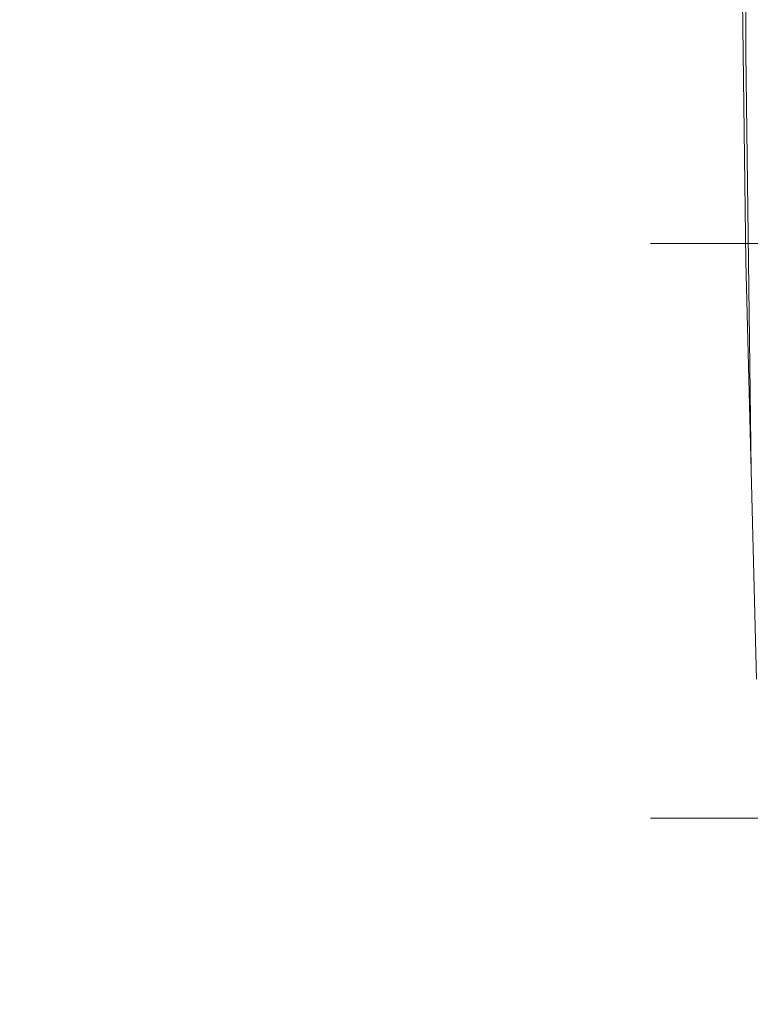
# Model space of a CAD drawing. Units: millimetres. Extents: x 209666 to 216117, y -85304 to -79098.
# Drawn here: x 211818 to 211949, y -82476 to -82300 of the extents above; entities that cross this region are included whole.
import ezdxf

# ---------------------------------------------------------------- set-up
doc = ezdxf.new("R2010")
doc.units = ezdxf.units.MM
doc.layers.add('AQUAWOOD  CWPg169.538', color=250, linetype='Continuous', lineweight=25)
doc.layers.add('МАФЫ НАШИ', color=7, linetype='Continuous', lineweight=25)

# ---------------------------------------------------------------- blocks, each defined once
blk = doc.blocks.new('guil-')
at = {"layer": 'AQUAWOOD  CWPg169.538', "color": 18, "lineweight": 13}
for points in [[(209541.12, -81980.96), (209540.64, -81948.24), (209540.64, -81915.05), (209541.12, -81849.61), (209540.64, -81915.05), (209540.64, -81948.24)], [(209542.07, -82013.68), (209541.59, -81980.96), (209541.59, -81948.24), (209541.12, -81915.05), (209540.64, -81849.61), (209541.12, -81915.05), (209541.59, -81948.24), (209541.59, -81980.96)], [(209541.12, -81980.96), (209540.64, -81948.24), (209540.64, -81915.05), (209541.12, -81849.61), (209540.64, -81915.05), (209540.64, -81948.24)], [(209542.07, -82013.68), (209541.59, -81980.96), (209541.59, -81948.24), (209541.12, -81915.05), (209540.64, -81849.61), (209541.12, -81915.05), (209541.59, -81948.24), (209541.59, -81980.96)], [(209543.49, -82079.13), (209542.54, -82046.41), (209541.59, -82013.68), (209542.54, -82046.41)], [(209542.54, -82046.41), (209541.59, -82013.68), (209542.54, -82046.41), (209543.49, -82079.13)]]:
    blk.add_lwpolyline(points, close=True, dxfattribs=at)
for points in [[(209541.12, -81980.96), (209541.59, -82013.68), (209541.12, -81980.96)], [(209541.12, -81980.96), (209541.59, -82013.68), (209541.12, -81980.96)], [(209598.97, -82010.84), (209524.52, -82010.84)], [(209542.07, -82013.68), (209542.54, -82046.41), (209542.07, -82013.68)], [(209542.07, -82013.68), (209542.54, -82046.41), (209542.07, -82013.68)], [(209598.97, -82100.94), (209524.52, -82100.94)]]:
    blk.add_lwpolyline(points, dxfattribs=at)
blk = doc.blocks.new('егнльапва')
at = {"layer": 'МАФЫ НАШИ'}
blk.add_spline([(211881.37, -85184.04), (210826.99, -84765.4), (210434.23, -83891.76), (210337.74, -83633.74), (210185.36, -83009.39), (209865.39, -82701.45), (209675.78, -82328.36), (209666.26, -82131.69)], degree=3, dxfattribs=at)
at = {"layer": 'МАФЫ НАШИ', "yscale": 1.1406}
blk.add_blockref('guil-', (2406.17, 11201.63), dxfattribs=at)

msp = doc.modelspace()

# ---------------------------------------------------------------- block references
at = {"layer": 'МАФЫ НАШИ'}
msp.add_blockref('егнльапва', (0, 0), dxfattribs=at)

doc.saveas('drawing.dxf')
